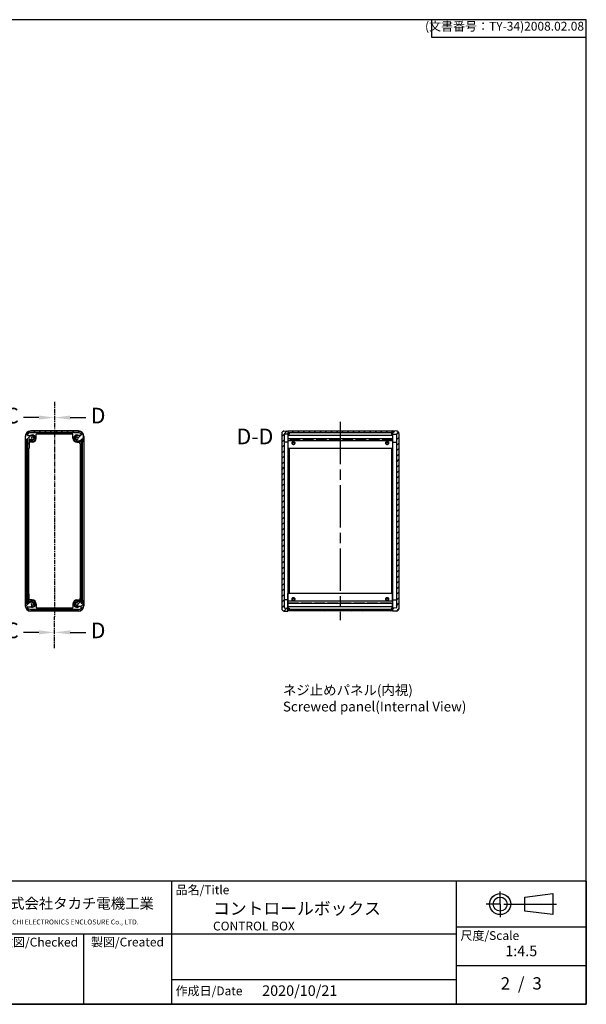
# Model space of a CAD drawing. Units: millimetres. Extents: x 0 to 5461, y 0 to 1260.
# Drawn here: x 2912 to 3637, y 0 to 1260 of the extents above; entities that cross this region are included whole.
import ezdxf
from ezdxf.enums import TextEntityAlignment as Align

# ---------------------------------------------------------------- set-up
doc = ezdxf.new("R2010")
doc.units = ezdxf.units.MM
doc.header["$LTSCALE"] = 4.5
for name, pattern in [('AM_ISO02W050x2', [3.75, 3, -0.75]), ('AM_ISO08W050', [18, 12, -1.5, 3, -1.5]), ('CENTER', [2, 1.25, -0.25, 0.25, -0.25]), ('gen7a', [6.875, 4.75, -0.875, 0.375, -0.875])]:
    doc.linetypes.add(name, pattern=pattern)
doc.layers.add('7A', color=4, linetype='gen7a')
doc.layers.add('RAHM2', color=1, linetype='Continuous')
for name, color, linetype, lineweight in [('AM_10', 7, 'AM_ISO08W050', 25), ('AM_5', 3, 'Continuous', 25), ('AM_7', 4, 'AM_ISO08W050', 25), ('AM_8', 1, 'Continuous', 25), ('ネジ止メパネル0', 3, 'AM_ISO02W050x2', 13), ('側板', 7, 'Continuous', 25), ('ﾈｼﾞ止ﾒﾊﾟﾈﾙ', 3, 'Continuous', 25), ('ﾊﾒｺﾐﾊﾟﾈﾙ', 4, 'Continuous', 25), ('ﾌﾚｰﾑ', 2, 'Continuous', 25), ('ﾌﾚｰﾑ0', 2, 'AM_ISO02W050x2', 13)]:
    doc.layers.add(name, color=color, linetype=linetype, lineweight=lineweight)
doc.styles.add('ACISOTS', font='isocp.shx', dxfattribs={"height": 1, "bigfont": 'extfont.shx'})
doc.styles.get("Standard").update_dxf_attribs({"font": 'ISOCP.SHX', "bigfont": 'EXTFONT.SHX'})
pattern_1 = [(45, (405.4176, 38.622), (-3.535534, 3.535534), [])]
pattern_2 = [(45, (368.5406, 38.622), (-3.535534, 3.535534), [])]
pattern_3 = [(45, (508.541, 38.622), (-7.071068, 7.071068), [])]

# ---------------------------------------------------------------- blocks, each defined once
blk = doc.blocks.new('*S49')
at = {"layer": 'AM_10', "color": 7, "linetype": 'CENTER'}
for p, q in [((2956.5, 770.8), (2956.5, 730.8)), ((2956.5, 455.9), (2956.5, 495.9))]:
    blk.add_line(p, q, dxfattribs=at)
at = {"layer": 'AM_10', "color": 7, "linetype": 'AM_ISO08W050'}
for p, q in [((2936.5, 750.8), (2916.5, 750.8)), ((2936.5, 475.9), (2916.5, 475.9))]:
    blk.add_line(p, q, dxfattribs=at)
at = {"layer": 'AM_10', "color": 1, "linetype": 'CENTER'}
blk.add_line((2956.5, 730.8), (2956.5, 495.9), dxfattribs=at)
at = {"layer": 'AM_10', "color": 7, "linetype": 'Continuous', "extrusion": (0, 0, -1)}
blk.add_trace([(-2936.5, 753.5), (-2936.5, 748.2), (-2956.5, 750.8)], dxfattribs=at)
at = {"layer": 'AM_10', "color": 7, "linetype": 'Continuous'}
blk.add_trace([(2936.5, 473.3), (2936.5, 478.6), (2956.5, 475.9)], dxfattribs=at)
at = {"layer": 'AM_10', "color": 7, "char_height": 20, "attachment_point": 5, "style": 'ACISOTS'}
for s, insert in [('C', (2902, 750.8)), ('C-C', (2422.4, 722.2)), ('C', (2902, 475.9))]:
    blk.add_mtext(s, dxfattribs=dict(at, insert=insert))
blk = doc.blocks.new('*S51')
at = {"layer": 'AM_10', "color": 7, "linetype": 'CENTER'}
for p, q in [((2956.5, 770.8), (2956.5, 730.8)), ((2956.5, 455.9), (2956.5, 495.9))]:
    blk.add_line(p, q, dxfattribs=at)
at = {"layer": 'AM_10', "color": 7, "linetype": 'AM_ISO08W050'}
for p, q in [((2976.5, 750.8), (2996.5, 750.8)), ((2976.5, 475.9), (2996.5, 475.9))]:
    blk.add_line(p, q, dxfattribs=at)
at = {"layer": 'AM_10', "color": 1, "linetype": 'CENTER'}
blk.add_line((2956.5, 730.8), (2956.5, 495.9), dxfattribs=at)
at = {"layer": 'AM_10', "color": 7, "linetype": 'Continuous'}
blk.add_trace([(2976.5, 753.5), (2976.5, 748.2), (2956.5, 750.8)], dxfattribs=at)
at = {"layer": 'AM_10', "color": 7, "linetype": 'Continuous', "extrusion": (0, 0, -1)}
blk.add_trace([(-2976.5, 473.3), (-2976.5, 478.6), (-2956.5, 475.9)], dxfattribs=at)
at = {"layer": 'AM_10', "color": 7, "char_height": 20, "attachment_point": 5, "style": 'ACISOTS'}
for s, insert in [('D', (3012.2, 750.8)), ('D-D', (3212.9, 724.1)), ('D', (3012.2, 475.9))]:
    blk.add_mtext(s, dxfattribs=dict(at, insert=insert))
blk = doc.blocks.new('TK-A3')
for p, q in [((359, 280), (359, 275)), ((359, 275), (403, 275))]:
    blk.add_line(p, q)
blk.add_lwpolyline([(0, 0), (403, 0), (403, 280), (0, 280)], close=True)
at = {"insert": (402.36, 276.11), "char_height": 2.5, "width": 43.0784, "attachment_point": 9}
blk.add_mtext('(文書番号：TY-34)2008.02.08', dxfattribs=at)
blk = doc.blocks.new('A$C0FAF06CF')
at = {"layer": 'AM_8'}
h = blk.add_hatch(color=1, dxfattribs=at)
edge = h.paths.add_edge_path()
edge.add_line((-8.01, -2.41), (8.01, -2.41))
edge.add_arc((8.01, -1.77), 0.638, 270, 360)
edge.add_line((8.65, -1.77), (8.65, 1.77))
edge.add_arc((8.01, 1.77), 0.638, 0, 90)
edge.add_line((8.01, 2.41), (-8.01, 2.41))
edge.add_arc((-8.01, 1.77), 0.638, 90, 180)
edge.add_line((-8.65, 1.77), (-8.65, -1.77))
edge.add_arc((-8.01, -1.77), 0.638, 180, 270)
edge = h.paths.add_edge_path(flags=16)
edge.add_line((-7.47, 2.09), (7.47, 2.09))
edge.add_arc((7.47, 1.55), 0.542, 0, 90, ccw=False)
edge.add_line((8.01, 1.55), (8.01, -1.55))
edge.add_arc((7.47, -1.55), 0.542, 270, 360, ccw=False)
edge.add_line((7.47, -2.09), (-7.47, -2.09))
edge.add_arc((-7.47, -1.55), 0.542, 180, 270, ccw=False)
edge.add_line((-8.01, -1.55), (-8.01, 1.55))
edge.add_arc((-7.47, 1.55), 0.542, 90, 180, ccw=False)
for points in [[(-5.45, 0.59), (-5.45, 1.04), (-7.53, 1.04), (-7.53, 0.59), (-6.76, 0.59), (-6.76, -1.22), (-6.23, -1.22), (-6.23, 0.59)], [(-3.15, 1.04), (-3.15, -1.22), (-2.67, -1.22), (-2.67, -0.62), (-2.19, -0.1), (-1.52, -1.22), (-0.96, -1.22), (-1.85, 0.27), (-1.14, 1.04), (-1.79, 1.04), (-2.67, 0.09), (-2.67, 1.04)], [(4.3, 1.04), (4.3, -1.22), (4.78, -1.22), (4.78, -0.32), (5.83, -0.32), (5.83, -1.22), (6.3, -1.22), (6.3, 1.04), (5.83, 1.04), (5.83, 0.13), (4.78, 0.13), (4.78, 1.04)], [(7.28, -1.22), (7.28, 1.04), (6.81, 1.04), (6.81, -1.22)]]:
    blk.add_hatch(color=1, dxfattribs=at).paths.add_polyline_path(points)
h = blk.add_hatch(color=1, dxfattribs=at)
h.paths.add_polyline_path([(-5.26, -1.22), (-5.08, -0.73), (-4.16, -0.73), (-3.98, -1.22), (-3.42, -1.22), (-4.25, 1.04), (-4.99, 1.04), (-5.82, -1.22)])
h.paths.add_polyline_path([(-4.33, -0.27), (-4.91, -0.27), (-4.62, 0.52)], flags=16)
h = blk.add_hatch(color=1, dxfattribs=at)
h.paths.add_polyline_path([(-0.2, -1.22), (-0.02, -0.73), (0.91, -0.73), (1.09, -1.22), (1.65, -1.22), (0.82, 1.04), (0.07, 1.04), (-0.76, -1.22)])
h.paths.add_polyline_path([(0.74, -0.27), (0.16, -0.27), (0.45, 0.52)], flags=16)
h = blk.add_hatch(color=1, dxfattribs=at)
edge = h.paths.add_edge_path()
edge.add_ellipse((2.88, -0.09), major_axis=(0, 0.727), ratio=0.867347, start_angle=308.5505, end_angle=246.582)
edge.add_line((3.47, -0.35), (3.94, -0.55))
edge.add_arc((2.88, -0.09), 1.16, 38.5505, 336.582, ccw=False)
edge.add_line((3.78, 0.63), (3.4, 0.32))
blk = doc.blocks.new('TK-仕様書(和英併記)NEW')
for p, q in [((0, 35), (-193, 35)), ((-193, 35), (-193, 0)), ((-118, 35), (-118, 0)), ((-37, 35), (-37, 0)), ((0, 35), (0, 0)), ((-17.5, 30.5), (-9.5, 31.5)), ((-9.5, 31.5), (-9.5, 25.5)), ((-17.5, 26.5), (-17.5, 30.5)), ((-9.5, 25.5), (-17.5, 26.5)), ((-193, 20), (-37, 20)), ((-168, 20), (-168, 0)), ((-143, 20), (-143, 0)), ((-37, 22), (0, 22)), ((-37, 11), (0, 11)), ((-37, 7), (-118, 7)), ((0, 0), (-193, 0))]:
    blk.add_line(p, q)
for radius in [3, 2]:
    blk.add_circle((-24.5, 28.5), radius)
at = {"layer": '7A'}
for p, q in [((-24.5, 28.5), (-24.5, 32.07)), ((-24.5, 28.5), (-28.5, 28.5)), ((-24.5, 28.5), (-24.5, 24.79)), ((-23.5, 28.5), (-8.5, 28.5))]:
    blk.add_line(p, q, dxfattribs=at)
at = {"xscale": 0.9599999999999999, "yscale": 0.9599999999999999, "zscale": 0.9599999999999999}
blk.add_blockref('A$C0FAF06CF', (-179.07, 28.69), dxfattribs=at)
at = {"attachment_point": 4}
for s, insert, char_height, width in [('{\\fMS Gothic|b0|i0|c128|p49;株式会社タカチ電機工業}', (-167.99, 28.69), 3, 42.8816), ('{\\fArial|b0|i0|c128|p34;TAKACHI ELECTRONICS ENCLOSURE Co., LTD.}', (-167.99, 23.41), 1.4, 44.4483)]:
    blk.add_mtext(s, dxfattribs=dict(at, insert=insert, char_height=char_height, width=width))
for tag, height, p in [('品名', 3.5, (-106.16, 27.25)), ('TITLE', 2.5, (-106.16, 22.25)), ('型番', 3.5, (-106.14, 11.75))]:
    blk.add_attdef(tag, text='', height=height).set_placement(p, align=Align.MIDDLE_LEFT)
for tag, height, p in [('GEN-TITLE-SCA', 3, (-18.5, 14.79)), ('承認', 3.5, (-180.72, 7.73)), ('検図', 3.5, (-155.5, 7.73)), ('製図', 3.5, (-130.5, 7.73)), ('ページNO.', 3.5, (-23, 5.5)), ('総ページ数', 3.5, (-14, 5.5)), ('GEN-TITLE-DAT', 3, (-81.5, 3.5))]:
    blk.add_attdef(tag, text='', height=height).set_placement(p, align=Align.MIDDLE)
at = {"layer": 'RAHM2', "char_height": 2.5}
for s, insert, width, attachment_point in [('品名/Title', (-116.8, 33.8), 90, 1), ('尺度/Scale', (-35.8, 20.8), 20, 1), ('承認/Approved', (-180.5, 18.8), 22.2154, 2), ('検図/Checked', (-155.5, 18.93), 19.8527, 2), ('製図/Created', (-130.5, 18.96), 19.4456, 2), ('作成日/Date', (-116.8, 3.5), 17.8487, 4)]:
    blk.add_mtext(s, dxfattribs=dict(at, insert=insert, width=width, attachment_point=attachment_point))
at = {"layer": 'RAHM2', "color": 0, "insert": (-18.5, 5.5), "char_height": 3.5, "width": 4.4699, "attachment_point": 5}
blk.add_mtext('/', dxfattribs=at)
blk = doc.blocks.new('*S50')
at = {"layer": 'AM_10', "color": 7, "linetype": 'CENTER'}
for p, q in [((2956.5, 770.8), (2956.5, 730.8)), ((2956.5, 455.9), (2956.5, 495.9))]:
    blk.add_line(p, q, dxfattribs=at)
at = {"layer": 'AM_10', "color": 7, "linetype": 'AM_ISO08W050'}
for p, q in [((2936.5, 750.8), (2916.5, 750.8)), ((2936.5, 475.9), (2916.5, 475.9))]:
    blk.add_line(p, q, dxfattribs=at)
at = {"layer": 'AM_10', "color": 1, "linetype": 'CENTER'}
blk.add_line((2956.5, 730.8), (2956.5, 495.9), dxfattribs=at)
at = {"layer": 'AM_10', "color": 7, "linetype": 'Continuous', "extrusion": (0, 0, -1)}
blk.add_trace([(-2936.5, 753.5), (-2936.5, 748.2), (-2956.5, 750.8)], dxfattribs=at)
at = {"layer": 'AM_10', "color": 7, "linetype": 'Continuous'}
blk.add_trace([(2936.5, 473.3), (2936.5, 478.6), (2956.5, 475.9)], dxfattribs=at)
at = {"layer": 'AM_10', "color": 7, "char_height": 20, "attachment_point": 5, "style": 'ACISOTS'}
for s, insert in [('C', (2902, 750.8)), ('C-C', (2422.4, 722.2)), ('C', (2902, 475.9))]:
    blk.add_mtext(s, dxfattribs=dict(at, insert=insert))
blk = doc.blocks.new('*S52')
at = {"layer": 'AM_10', "color": 7, "linetype": 'CENTER'}
for p, q in [((2956.5, 770.8), (2956.5, 730.8)), ((2956.5, 455.9), (2956.5, 495.9))]:
    blk.add_line(p, q, dxfattribs=at)
at = {"layer": 'AM_10', "color": 7, "linetype": 'AM_ISO08W050'}
for p, q in [((2976.5, 750.8), (2996.5, 750.8)), ((2976.5, 475.9), (2996.5, 475.9))]:
    blk.add_line(p, q, dxfattribs=at)
at = {"layer": 'AM_10', "color": 1, "linetype": 'CENTER'}
blk.add_line((2956.5, 730.8), (2956.5, 495.9), dxfattribs=at)
at = {"layer": 'AM_10', "color": 7, "linetype": 'Continuous'}
blk.add_trace([(2976.5, 753.5), (2976.5, 748.2), (2956.5, 750.8)], dxfattribs=at)
at = {"layer": 'AM_10', "color": 7, "linetype": 'Continuous', "extrusion": (0, 0, -1)}
blk.add_trace([(-2976.5, 473.3), (-2976.5, 478.6), (-2956.5, 475.9)], dxfattribs=at)
at = {"layer": 'AM_10', "color": 7, "char_height": 20, "attachment_point": 5, "style": 'ACISOTS'}
for s, insert in [('D', (3012.2, 750.8)), ('D-D', (3212.9, 724.1)), ('D', (3012.2, 475.9))]:
    blk.add_mtext(s, dxfattribs=dict(at, insert=insert))

msp = doc.modelspace()

# ---------------------------------------------------------------- hatches: boundary and pattern name
at = {"layer": 'AM_8'}
h = msp.add_hatch(dxfattribs=at)
h.set_pattern_fill('_U', color=256, scale=5, angle=45, style=0, pattern_type=0)
h.set_pattern_definition(pattern_1)
edge = h.paths.add_edge_path()
edge.add_line((2921.85, 728.488), (2921.85, 728.954))
edge.add_arc((2922.35, 728.954), 0.5, 147.043145, 180, ccw=False)
edge.add_arc((2926, 726.588), 4.85, 90, 147.043145, ccw=False)
edge.add_line((2926, 731.438), (2987, 731.438))
edge.add_arc((2987, 726.588), 4.85, 46.503387, 90, ccw=False)
edge.add_arc((2989.65, 729.38), 1, 0, 46.503387, ccw=False)
edge.add_line((2990.65, 729.38), (2990.65, 728.988))
edge.add_arc((2989.213, 729.169), 1.449, 287.573096, 352.815762, ccw=False)
edge.add_line((2989.65, 727.788), (2985, 727.788))
edge.add_arc((2985, 724.388), 3.4, 90, 173.899804)
edge.add_arc((2982.515, 724.653), 0.9, 173.899804, 353.899804)
edge.add_arc((2985, 724.388), 1.6, -83.899804, 173.899804, ccw=False)
edge.add_arc((2985.266, 721.902), 0.9, 96.100196, 270)
edge.add_line((2985.266, 721.002), (2988.55, 721.002))
edge.add_arc((2988.55, 720.702), 0.3, 0, 90, ccw=False)
edge.add_line((2988.85, 720.702), (2988.85, 717.738))
edge.add_arc((2989.35, 717.738), 0.5, 180, 270)
edge.add_line((2989.35, 717.238), (2990.15, 717.238))
edge.add_arc((2990.15, 717.738), 0.5, 270, 360)
edge.add_line((2990.65, 717.738), (2990.65, 723.238))
edge.add_line((2990.65, 723.238), (2992.3, 723.238))
edge.add_line((2992.3, 723.238), (2992.3, 720.738))
edge.add_arc((2992.8, 720.738), 0.5, 180, 270)
edge.add_line((2992.8, 720.238), (2993.15, 720.238))
edge.add_arc((2993.15, 720.738), 0.5, 270, 360)
edge.add_line((2993.65, 720.738), (2993.65, 726.588))
edge.add_arc((2987, 726.588), 6.65, 360, 450)
edge.add_line((2987, 733.238), (2926, 733.238))
edge.add_arc((2926, 726.588), 6.65, 90, 180)
edge.add_line((2919.35, 726.588), (2919.35, 723.738))
edge.add_arc((2919.85, 723.738), 0.5, 180, 270)
edge.add_line((2919.85, 723.238), (2921.85, 723.238))
edge.add_line((2921.85, 723.238), (2921.85, 711.738))
edge.add_arc((2922.35, 711.738), 0.5, 180, 270)
edge.add_line((2922.35, 711.238), (2923.35, 711.238))
edge.add_arc((2923.35, 711.738), 0.5, 270, 360)
edge.add_line((2923.85, 711.738), (2923.85, 722.742))
edge.add_arc((2924.15, 722.742), 0.3, 90, 180, ccw=False)
edge.add_line((2924.15, 723.042), (2924.794, 723.042))
edge.add_arc((2925.686, 723.433), 0.975, 203.645762, 229.514971)
edge.add_arc((2928, 724.388), 3.4, 209.919235, 263.899804)
edge.add_arc((2927.735, 721.902), 0.9, 263.899804, 443.899804)
edge.add_arc((2928, 724.388), 1.6, 6.100196, 263.899804, ccw=False)
edge.add_arc((2930.486, 724.653), 0.9, 186.100196, 366.100196)
edge.add_arc((2927.595, 724.18), 3.829, 8.5418, 83.917028)
edge.add_line((2928, 727.988), (2922.35, 727.988))
edge.add_arc((2922.35, 728.488), 0.5, 180, 270, ccw=False)
h = msp.add_hatch(dxfattribs=at)
h.set_pattern_fill('_U', color=256, scale=5, angle=45, style=0, pattern_type=0)
h.set_pattern_definition([(45, (508.5406, 38.622), (-3.535534, 3.535534), [])])
edge = h.paths.add_edge_path()
edge.add_line((3247.123, 730.511), (3247.123, 506.264))
edge.add_arc((3250.123, 506.264), 3, 180, 268)
edge.add_line((3250.019, 503.266), (3255.123, 503.088))
edge.add_line((3255.123, 503.088), (3255.123, 505.638))
edge.add_line((3255.123, 505.638), (3256.623, 505.638))
edge.add_line((3256.623, 505.638), (3256.623, 507.138))
edge.add_line((3256.623, 507.138), (3250.606, 507.348))
edge.add_arc((3250.623, 507.847), 0.5, 180, 268, ccw=False)
edge.add_line((3250.123, 507.847), (3250.123, 728.928))
edge.add_arc((3250.623, 728.928), 0.5, 92, 180, ccw=False)
edge.add_line((3250.606, 729.427), (3256.623, 729.638))
edge.add_line((3256.623, 729.638), (3256.623, 731.138))
edge.add_line((3256.623, 731.138), (3255.123, 731.138))
edge.add_line((3255.123, 731.138), (3255.123, 733.688))
edge.add_line((3255.123, 733.688), (3250.019, 733.509))
edge.add_arc((3250.123, 730.511), 3, 92, 180)
h = msp.add_hatch(dxfattribs=at)
h.set_pattern_fill('_U', color=256, scale=5, angle=45, style=0, pattern_type=0)
h.set_pattern_definition(pattern_2)
h.paths.add_polyline_path([(3255.123, 731.438), (3389.123, 731.438), (3389.123, 733.238), (3255.123, 733.238)])
h = msp.add_hatch(dxfattribs=at)
h.set_pattern_fill('_U', color=256, scale=5, angle=45, style=0, pattern_type=0)
h.set_pattern_definition([(45, (228.5406, 38.622), (-3.535534, 3.535534), [])])
edge = h.paths.add_edge_path()
edge.add_line((3394.228, 733.509), (3389.123, 733.688))
edge.add_line((3389.123, 733.688), (3389.123, 731.138))
edge.add_line((3389.123, 731.138), (3387.623, 731.138))
edge.add_line((3387.623, 731.138), (3387.623, 729.638))
edge.add_line((3387.623, 729.638), (3393.641, 729.427))
edge.add_arc((3393.623, 728.928), 0.5, 0, 88, ccw=False)
edge.add_line((3394.123, 728.928), (3394.123, 507.847))
edge.add_arc((3393.623, 507.847), 0.5, 272, 360, ccw=False)
edge.add_line((3393.641, 507.348), (3387.623, 507.138))
edge.add_line((3387.623, 507.138), (3387.623, 505.638))
edge.add_line((3387.623, 505.638), (3389.123, 505.638))
edge.add_line((3389.123, 505.638), (3389.123, 503.088))
edge.add_line((3389.123, 503.088), (3394.228, 503.266))
edge.add_arc((3394.123, 506.264), 3, 272, 360)
edge.add_line((3397.123, 506.264), (3397.123, 730.511))
edge.add_arc((3394.123, 730.511), 3, 0, 88)
h = msp.add_hatch(dxfattribs=at)
h.set_pattern_fill('_U', color=256, scale=5, angle=45, style=0, pattern_type=0)
h.set_pattern_definition(pattern_1)
h.paths.add_polyline_path([(2920.35, 722.938), (2920.35, 513.838), (2921.85, 513.838), (2921.85, 722.938)])
h = msp.add_hatch(dxfattribs=at)
h.set_pattern_fill('_U', color=256, scale=5, angle=45, style=0, pattern_type=0)
h.set_pattern_definition(pattern_1)
h.paths.add_polyline_path([(2990.725, 723.038), (2990.725, 513.738), (2992.225, 513.738), (2992.225, 723.038)])
h = msp.add_hatch(dxfattribs=at)
h.set_pattern_fill('_U', color=256, scale=10, angle=45, style=0, pattern_type=0)
h.set_pattern_definition(pattern_3)
h.paths.add_polyline_path([(3247.123, 677.307), (3247.123, 539.618), (3250.123, 539.642), (3250.123, 677.164)])
h = msp.add_hatch(dxfattribs=at)
h.set_pattern_fill('_U', color=256, scale=10, angle=45, style=0, pattern_type=0)
h.set_pattern_definition(pattern_3)
h.paths.add_polyline_path([(3250.123, 539.642), (3250.123, 677.164), (3247.123, 677.307), (3247.123, 539.618)])
h = msp.add_hatch(dxfattribs=at)
h.set_pattern_fill('_U', color=256, scale=5, angle=45, style=0, pattern_type=0)
h.set_pattern_definition(pattern_1)
edge = h.paths.add_edge_path()
edge.add_arc((2930.486, 512.122), 0.9, 353.899804, 533.899804)
edge.add_arc((2928, 512.388), 1.6, 96.100196, 353.899804, ccw=False)
edge.add_arc((2927.735, 514.873), 0.9, 276.100196, 456.100196)
edge.add_arc((2928, 512.388), 3.4, 96.100196, 150.080765)
edge.add_arc((2925.686, 513.342), 0.975, 130.485029, 156.354238)
edge.add_line((2924.794, 513.733), (2924.15, 513.733))
edge.add_arc((2924.15, 514.033), 0.3, 180, 270, ccw=False)
edge.add_line((2923.85, 514.033), (2923.85, 525.038))
edge.add_arc((2923.35, 525.038), 0.5, 0, 90)
edge.add_line((2923.35, 525.538), (2922.35, 525.538))
edge.add_arc((2922.35, 525.038), 0.5, 90, 180)
edge.add_line((2921.85, 525.038), (2921.85, 513.538))
edge.add_line((2921.85, 513.538), (2919.85, 513.538))
edge.add_arc((2919.85, 513.038), 0.5, 90, 180)
edge.add_line((2919.35, 513.038), (2919.35, 510.188))
edge.add_arc((2926, 510.188), 6.65, 180, 270)
edge.add_line((2926, 503.538), (2987, 503.538))
edge.add_arc((2987, 510.188), 6.65, 270, 360)
edge.add_line((2993.65, 510.188), (2993.65, 516.038))
edge.add_arc((2993.15, 516.038), 0.5, 0, 90)
edge.add_line((2993.15, 516.538), (2992.8, 516.538))
edge.add_arc((2992.8, 516.038), 0.5, 90, 180)
edge.add_line((2992.3, 516.038), (2992.3, 513.538))
edge.add_line((2992.3, 513.538), (2990.65, 513.538))
edge.add_line((2990.65, 513.538), (2990.65, 519.038))
edge.add_arc((2990.15, 519.038), 0.5, 0, 90)
edge.add_line((2990.15, 519.538), (2989.35, 519.538))
edge.add_arc((2989.35, 519.038), 0.5, 90, 180)
edge.add_line((2988.85, 519.038), (2988.85, 516.073))
edge.add_arc((2988.55, 516.073), 0.3, 270, 360, ccw=False)
edge.add_line((2988.55, 515.773), (2985.266, 515.773))
edge.add_arc((2985.266, 514.873), 0.9, 90, 263.899804)
edge.add_arc((2985, 512.388), 1.6, -173.899804, 83.899804, ccw=False)
edge.add_arc((2982.515, 512.122), 0.9, 6.100196, 186.100196)
edge.add_arc((2985, 512.388), 3.4, 186.100196, 270)
edge.add_line((2985, 508.988), (2987.466, 508.988))
edge.add_line((2987.466, 508.988), (2989.65, 508.988))
edge.add_arc((2989.213, 507.606), 1.449, 7.184238, 72.426904, ccw=False)
edge.add_line((2990.65, 507.788), (2990.65, 507.395))
edge.add_arc((2989.65, 507.395), 1, -46.503387, 0, ccw=False)
edge.add_arc((2987, 510.188), 4.85, 270, 313.496613, ccw=False)
edge.add_line((2987, 505.338), (2926, 505.338))
edge.add_arc((2926, 510.188), 4.85, 212.956855, 270, ccw=False)
edge.add_arc((2922.35, 507.821), 0.5, 180, 212.956855, ccw=False)
edge.add_line((2921.85, 507.821), (2921.85, 508.288))
edge.add_arc((2922.35, 508.288), 0.5, 90, 180, ccw=False)
edge.add_line((2922.35, 508.788), (2928, 508.788))
edge.add_arc((2927.595, 512.595), 3.829, 276.082972, 351.4582)
h = msp.add_hatch(dxfattribs=at)
h.set_pattern_fill('_U', color=256, scale=5, angle=45, style=0, pattern_type=0)
h.set_pattern_definition(pattern_2)
h.paths.add_polyline_path([(3389.123, 505.338), (3255.123, 505.338), (3255.123, 503.538), (3389.123, 503.538)])

# ---------------------------------------------------------------- linework, layer by layer
at = {"layer": 'AM_7'}
msp.add_line((3322.123, 745.238), (3322.123, 491.538), dxfattribs=at)
at = {"layer": 'ネジ止メパネル0'}
for p, q in [((3389.023, 722.938), (3255.223, 722.938)), ((3255.223, 722.938), (3255.223, 513.838)), ((3389.023, 513.838), (3389.023, 722.938)), ((3255.223, 513.838), (3389.023, 513.838))]:
    msp.add_line(p, q, dxfattribs=at)
for centre in [(3262.123, 718.238), (3382.123, 718.238), (3262.123, 518.538), (3382.123, 518.538)]:
    msp.add_circle(centre, 2.1, dxfattribs=at)
at = {"layer": '側板'}
for p, q in [((2987, 733.688), (2926, 733.688)), ((2974, 731.138), (2939, 731.138)), ((2939, 729.638), (2939, 731.138)), ((2974, 729.638), (2974, 731.138)), ((3250.019, 733.509), (3255.123, 733.688)), ((3255.123, 733.688), (3255.123, 731.138)), ((3255.123, 731.138), (3256.623, 731.138)), ((3256.623, 731.138), (3256.623, 729.638)), ((3389.123, 731.138), (3387.623, 731.138)), ((3387.623, 731.138), (3387.623, 729.638)), ((3394.228, 733.509), (3389.123, 733.688)), ((3389.123, 733.688), (3389.123, 731.138)), ((2919, 726.688), (2919, 510.088)), ((2928, 719.388), (2923.85, 719.388)), ((2933, 724.388), (2933, 729.138)), ((2979.5, 729.638), (2933.5, 729.638)), ((2980, 724.388), (2980, 729.138)), ((2985, 719.388), (2988.65, 719.388)), ((2994, 726.688), (2994, 510.088)), ((3247.123, 730.511), (3247.123, 506.264)), ((3250.123, 728.928), (3250.123, 507.847)), ((3256.623, 729.638), (3250.606, 729.427)), ((3255.123, 719.388), (3250.606, 719.23)), ((3255.123, 729.585), (3255.123, 507.19)), ((3387.623, 729.638), (3393.641, 729.427)), ((3389.123, 729.585), (3389.123, 507.19)), ((3389.123, 719.388), (3393.641, 719.23)), ((3394.123, 728.928), (3394.123, 507.847)), ((3397.123, 730.511), (3397.123, 506.264)), ((2921.85, 710.388), (2921.85, 526.388)), ((2921.85, 710.388), (2923.35, 710.388)), ((2923.35, 525.538), (2923.35, 711.238)), ((2989.15, 717.279), (2989.15, 519.496)), ((2990.65, 715.388), (2989.15, 715.388)), ((2990.65, 715.388), (2990.65, 521.388)), ((3255.123, 710.44), (3256.623, 710.388)), ((3256.623, 710.388), (3256.623, 526.388)), ((3389.123, 710.44), (3387.623, 710.388)), ((3387.623, 710.388), (3387.623, 526.388)), ((2921.85, 526.388), (2923.35, 526.388)), ((2928, 517.388), (2923.85, 517.388)), ((2985, 517.388), (2988.65, 517.388)), ((2990.65, 521.388), (2989.15, 521.388)), ((3255.123, 517.388), (3250.606, 517.545)), ((3255.123, 526.335), (3256.623, 526.388)), ((3389.123, 526.335), (3387.623, 526.388)), ((3389.123, 517.388), (3393.641, 517.545)), ((2933, 512.388), (2933, 507.638)), ((2979.5, 507.138), (2933.5, 507.138)), ((2939, 507.138), (2939, 505.638)), ((2974, 505.638), (2939, 505.638)), ((2974, 507.138), (2974, 505.638)), ((2980, 512.388), (2980, 507.638)), ((3250.606, 507.348), (3256.623, 507.138)), ((3256.623, 505.638), (3255.123, 505.638)), ((3255.123, 505.638), (3255.123, 503.088)), ((3256.623, 507.138), (3256.623, 505.638)), ((3393.641, 507.348), (3387.623, 507.138)), ((3387.623, 507.138), (3387.623, 505.638)), ((3387.623, 505.638), (3389.123, 505.638)), ((3389.123, 505.638), (3389.123, 503.088)), ((2987, 503.088), (2926, 503.088)), ((3250.019, 503.266), (3255.123, 503.088)), ((3394.228, 503.266), (3389.123, 503.088))]:
    msp.add_line(p, q, dxfattribs=at)
for centre, radius, start, end in [((2926, 726.688), 7, 90, 180), ((2987, 726.688), 7, 0, 90), ((3250.123, 730.511), 3, 92, 180), ((3394.123, 730.511), 3, 0, 88), ((2928, 724.388), 4.2, 199.045839, 121.002719), ((2928, 724.388), 5, 270, 0), ((2928, 724.388), 1.8, 279.224315, 350.775685), ((2928, 724.388), 2.25, 284.90378, 345.09622), ((2928, 724.388), 2.25, 284.90378, 345.09622), ((2933.5, 729.138), 0.5, 90, 180), ((2979.5, 729.138), 0.5, 0, 90), ((2985, 724.388), 5, 180, 270), ((2985, 724.388), 4.2, 54.049432, 306.278215), ((2985, 724.388), 2.25, 194.90378, 255.09622), ((2985, 724.388), 2.25, 194.90378, 255.09622), ((2985, 724.388), 1.8, 189.224315, 260.775685), ((2988.65, 718.888), 0.5, 66.421822, 90), ((3250.623, 728.928), 0.5, 92, 180), ((3250.623, 718.73), 0.5, 92, 180), ((3393.623, 728.928), 0.5, 0, 88), ((3393.623, 718.73), 0.5, 0, 88), ((2928, 512.388), 5, 0, 90), ((2985, 512.388), 5, 90, 180), ((2988.65, 517.888), 0.5, 270, 293.578178), ((3250.623, 518.045), 0.5, 180, 268), ((3393.623, 518.045), 0.5, 272, 0), ((2926, 510.088), 7, 180, 270), ((2928, 512.388), 4.2, 238.997281, 160.954161), ((2928, 512.388), 1.8, 9.224315, 80.775685), ((2928, 512.388), 2.25, 14.90378, 75.09622), ((2933.5, 507.638), 0.5, 180, 270), ((2979.5, 507.638), 0.5, 270, 0), ((2985, 512.388), 4.2, 53.721785, 305.950568), ((2985, 512.388), 2.25, 104.90378, 165.09622), ((2985, 512.388), 1.8, 99.224315, 170.775685), ((2987, 510.088), 7, 270, 0), ((3250.123, 506.264), 3, 180, 268), ((3250.623, 507.847), 0.5, 180, 268), ((3393.623, 507.847), 0.5, 272, 0), ((3394.123, 506.264), 3, 272, 0)]:
    msp.add_arc(centre, radius, start, end, dxfattribs=at)
at = {"layer": 'ﾈｼﾞ止ﾒﾊﾟﾈﾙ'}
for p, q in [((2920.35, 513.838), (2920.35, 722.938)), ((2921.85, 722.938), (2920.35, 722.938)), ((2921.85, 722.938), (2921.85, 513.838)), ((2921.85, 513.838), (2920.35, 513.838))]:
    msp.add_line(p, q, dxfattribs=at)
at = {"layer": 'ﾊﾒｺﾐﾊﾟﾈﾙ'}
for p, q in [((2990.725, 723.038), (2990.725, 513.738)), ((2990.725, 723.038), (2992.225, 723.038)), ((2992.225, 513.738), (2992.225, 723.038)), ((2990.725, 513.738), (2992.225, 513.738))]:
    msp.add_line(p, q, dxfattribs=at)
at = {"layer": 'ﾌﾚｰﾑ'}
for p, q in [((2987, 733.238), (2926, 733.238)), ((2987, 731.438), (2926, 731.438)), ((3255.123, 733.238), (3255.123, 711.238)), ((3389.123, 733.238), (3255.123, 733.238)), ((3389.123, 731.438), (3255.123, 731.438)), ((3389.123, 733.238), (3389.123, 711.238)), ((2919.35, 723.738), (2919.35, 726.588)), ((2919.85, 723.238), (2921.85, 723.238)), ((2921.85, 728.488), (2921.85, 728.954)), ((2921.85, 723.238), (2921.85, 711.738)), ((2922.35, 727.988), (2928, 727.988)), ((2923.85, 722.742), (2923.85, 711.738)), ((2924.794, 723.042), (2924.15, 723.042)), ((2928.604, 722.135), (2928.604, 722.135)), ((2930.253, 723.784), (2930.253, 723.784)), ((2982.748, 723.784), (2982.748, 723.784)), ((2984.397, 722.135), (2984.397, 722.135)), ((2989.65, 727.788), (2985, 727.788)), ((2985.266, 721.002), (2988.55, 721.002)), ((2988.85, 717.738), (2988.85, 720.702)), ((2990.65, 728.988), (2990.65, 729.38)), ((2990.65, 723.238), (2990.65, 717.738)), ((2990.65, 723.238), (2992.3, 723.238)), ((2992.3, 720.738), (2992.3, 723.238)), ((2992.8, 720.238), (2993.15, 720.238)), ((2993.65, 720.738), (2993.65, 726.588)), ((3389.123, 727.988), (3255.123, 727.988)), ((3389.123, 723.753), (3255.123, 723.753)), ((3389.123, 721.002), (3255.123, 721.002)), ((2922.35, 711.238), (2923.35, 711.238)), ((2989.35, 717.238), (2990.15, 717.238)), ((3389.123, 711.238), (3255.123, 711.238)), ((2921.85, 513.538), (2921.85, 525.038)), ((2922.35, 525.538), (2923.35, 525.538)), ((2923.85, 514.033), (2923.85, 525.038)), ((2988.85, 519.038), (2988.85, 516.073)), ((2989.35, 519.538), (2990.15, 519.538)), ((2990.65, 513.538), (2990.65, 519.038)), ((3389.123, 525.538), (3255.123, 525.538)), ((3255.123, 503.538), (3255.123, 525.538)), ((3389.123, 503.538), (3389.123, 525.538)), ((2919.35, 513.038), (2919.35, 510.188)), ((2919.85, 513.538), (2921.85, 513.538)), ((2921.85, 508.288), (2921.85, 507.821)), ((2922.35, 508.788), (2928, 508.788)), ((2924.794, 513.733), (2924.15, 513.733)), ((2987, 505.338), (2926, 505.338)), ((2928.604, 514.64), (2928.604, 514.64)), ((2930.253, 512.991), (2930.253, 512.991)), ((2982.748, 512.991), (2982.748, 512.991)), ((2984.397, 514.64), (2984.397, 514.64)), ((2989.65, 508.988), (2985, 508.988)), ((2985.266, 515.773), (2988.55, 515.773)), ((2990.65, 513.538), (2992.3, 513.538)), ((2990.65, 507.788), (2990.65, 507.395)), ((2992.3, 516.038), (2992.3, 513.538)), ((2992.8, 516.538), (2993.15, 516.538)), ((2993.65, 516.038), (2993.65, 510.188)), ((2993.65, 516.038), (2993.65, 512.188)), ((3389.123, 515.773), (3255.123, 515.773)), ((3389.123, 513.022), (3255.123, 513.022)), ((3389.123, 508.788), (3255.123, 508.788)), ((3389.123, 505.338), (3255.123, 505.338)), ((2987, 503.538), (2926, 503.538)), ((3389.123, 503.538), (3255.123, 503.538))]:
    msp.add_line(p, q, dxfattribs=at)
for centre in [(3262.123, 718.238), (3382.123, 718.238), (3262.123, 518.538), (3382.123, 518.538)]:
    msp.add_circle(centre, 1.3, dxfattribs=at)
for centre, radius, start, end in [((2926, 726.588), 6.65, 90, 180), ((2926, 726.588), 4.85, 90, 147.043145), ((2987, 726.588), 6.65, 0, 90), ((2987, 726.588), 4.85, 46.503387, 90), ((2919.85, 723.738), 0.5, 180, 270), ((2922.35, 728.954), 0.5, 147.043145, 180), ((2922.35, 728.488), 0.5, 180, 270), ((2924.15, 722.742), 0.3, 90, 180), ((2925.686, 723.433), 0.975, 203.645762, 229.514971), ((2928, 724.388), 3.4, 209.919235, 263.899804), ((2928, 724.388), 1.6, 6.100196, 263.899804), ((2927.735, 721.902), 0.9, 263.899804, 15), ((2927.735, 721.902), 0.9, 15, 83.899804), ((2927.595, 724.18), 3.829, 8.5418, 83.917028), ((2930.486, 724.653), 0.9, 186.100196, 255), ((2930.486, 724.653), 0.9, 255, 6.100196), ((2982.515, 724.653), 0.9, 173.899804, 285), ((2985, 724.388), 3.4, 90, 173.899804), ((2982.515, 724.653), 0.9, 285, 353.899804), ((2985, 724.388), 1.6, 276.100196, 173.899804), ((2985.266, 721.902), 0.9, 165, 270), ((2985.266, 721.902), 0.9, 96.100196, 165), ((2988.55, 720.702), 0.3, 0, 90), ((2989.213, 729.169), 1.449, 287.573096, 352.815762), ((2989.65, 729.38), 1, 0, 46.503387), ((2992.8, 720.738), 0.5, 180, 270), ((2993.15, 720.738), 0.5, 270, 0), ((2922.35, 711.738), 0.5, 180, 270), ((2923.35, 711.738), 0.5, 270, 0), ((2989.35, 717.738), 0.5, 180, 270), ((2990.15, 717.738), 0.5, 270, 0), ((2922.35, 525.038), 0.5, 90, 180), ((2923.35, 525.038), 0.5, 0, 90), ((2989.35, 519.038), 0.5, 90, 180), ((2990.15, 519.038), 0.5, 0, 90), ((2919.85, 513.038), 0.5, 90, 180), ((2926, 510.188), 6.65, 180, 270), ((2922.35, 508.288), 0.5, 90, 180), ((2922.35, 507.821), 0.5, 180, 212.956855), ((2926, 510.188), 4.85, 212.956855, 270), ((2924.15, 514.033), 0.3, 180, 270), ((2925.686, 513.342), 0.975, 130.485029, 156.354238), ((2928, 512.388), 3.4, 96.100196, 150.080765), ((2928, 512.388), 1.6, 96.100196, 353.899804), ((2927.735, 514.873), 0.9, 345, 96.100196), ((2927.735, 514.873), 0.9, 276.100196, 345), ((2927.595, 512.595), 3.829, 276.082972, 351.4582), ((2930.486, 512.122), 0.9, 105, 173.899804), ((2930.486, 512.122), 0.9, 353.899804, 105), ((2982.515, 512.122), 0.9, 75, 186.100196), ((2985, 512.388), 3.4, 186.100196, 270), ((2982.515, 512.122), 0.9, 6.100196, 75), ((2985, 512.388), 1.6, 186.100196, 83.899804), ((2985.266, 514.873), 0.9, 90, 195), ((2985.266, 514.873), 0.9, 195, 263.899804), ((2987, 510.188), 6.65, 270, 0), ((2987, 510.188), 4.85, 270, 313.496613), ((2988.55, 516.073), 0.3, 270, 0), ((2989.213, 507.606), 1.449, 7.184238, 72.426904), ((2989.65, 507.395), 1, 313.496613, 0), ((2992.8, 516.038), 0.5, 90, 180), ((2993.15, 516.038), 0.5, 0, 90)]:
    msp.add_arc(centre, radius, start, end, dxfattribs=at)
at = {"layer": 'ﾌﾚｰﾑ0'}
for p, q in [((3389.123, 723.238), (3255.123, 723.238)), ((3389.123, 513.538), (3255.123, 513.538))]:
    msp.add_line(p, q, dxfattribs=at)
for centre in [(3262.123, 718.238), (3382.123, 718.238), (3262.123, 518.538), (3382.123, 518.538)]:
    msp.add_circle(centre, 1.5, dxfattribs=at)

# ---------------------------------------------------------------- block references
at = {"lineweight": 0, "xscale": 4.5, "yscale": 4.5, "zscale": 4.5}
msp.add_blockref('TK-A3', (1823.5, 0), dxfattribs=at)
msp.add_blockref('TK-仕様書(和英併記)NEW', (3637, 0), dxfattribs=at).add_auto_attribs({'品名': 'コントロールボックス', 'TITLE': 'CONTROL BOX', 'GEN-TITLE-DAT': '2020/10/21', 'GEN-TITLE-SCA': '1:4.5', 'ページNO.': '2', '総ページ数': '3'})
at = {"layer": 'AM_10'}
for name in ['*S49', '*S50', '*S51', '*S52']:
    msp.add_blockref(name, (0, 0), dxfattribs=at)

# ---------------------------------------------------------------- texts
at = {"layer": 'AM_5', "color": 2, "insert": (3248.668, 408.338), "char_height": 12.6, "attachment_point": 1}
msp.add_mtext('{\\fMS Gothic|b0|i0|c128|p49;\\C0;ネジ止めパネル(内視)\\PScrewed panel(Internal View)}', dxfattribs=at)

doc.saveas('drawing.dxf')
